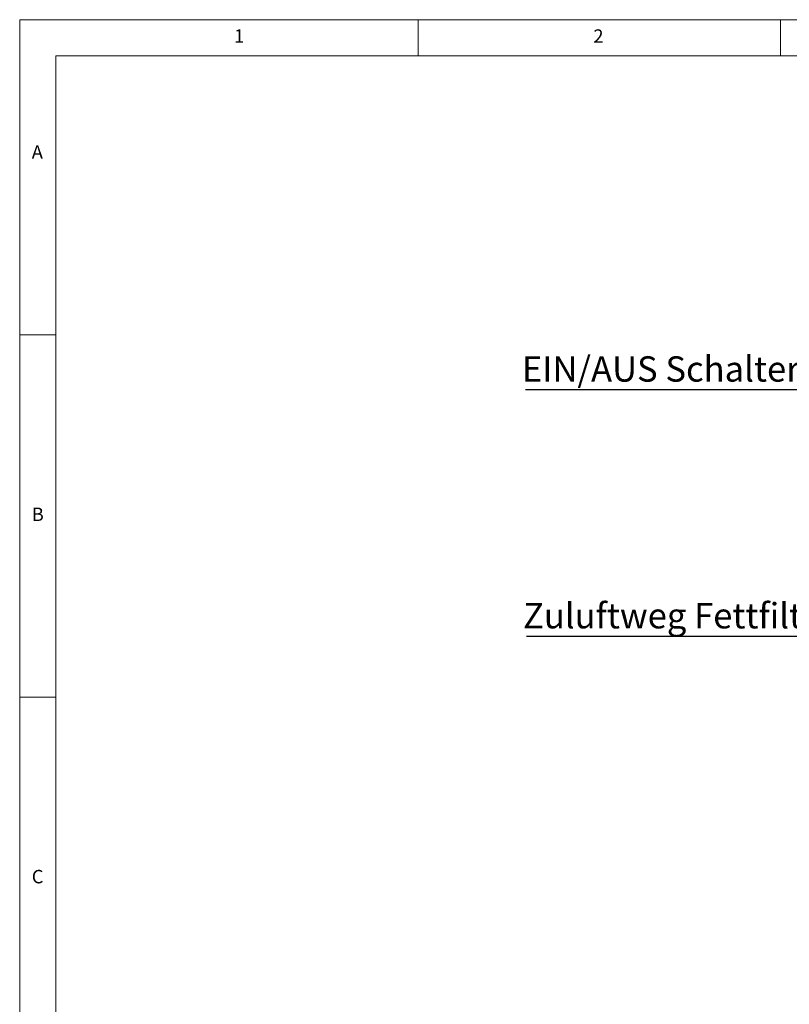
# Model space of a CAD drawing. Units: millimetres. Extents: x 5 to 415, y 5 to 292.
# Drawn here: x 5 to 111, y 156 to 292 of the extents above; entities that cross this region are included whole.
import ezdxf

# ---------------------------------------------------------------- set-up
doc = ezdxf.new("R2010")
doc.units = ezdxf.units.MM
doc.layers.add('BEMAßUNG', color=96, linetype='Continuous')
doc.styles.add('SLDTEXTSTYLE0', font='TXT', dxfattribs={"width": 0.75})

# ---------------------------------------------------------------- blocks, each defined once
blk = doc.blocks.new('SW_NOTE_2')
at = {"layer": 'BEMAßUNG', "color": 0}
blk.add_line((-37.61, 0), (0, 0), dxfattribs=at)
at = {"layer": 'BEMAßUNG', "color": 0, "insert": (-38.11, 4.57), "char_height": 3.5, "attachment_point": 1, "style": 'SLDTEXTSTYLE0'}
blk.add_mtext('EIN/AUS Schalter', dxfattribs=at)
blk = doc.blocks.new('SW_NOTE_3')
at = {"layer": 'BEMAßUNG', "color": 0}
blk.add_line((-41.15, 0), (0, 0), dxfattribs=at)
at = {"layer": 'BEMAßUNG', "color": 0, "insert": (-41.62, 4.59), "char_height": 3.5, "attachment_point": 1, "style": 'SLDTEXTSTYLE0'}
blk.add_mtext('Zuluftweg Fettfilter', dxfattribs=at)

msp = doc.modelspace()

# ---------------------------------------------------------------- linework, layer by layer
at = {"color": 7, "linetype": 'Continuous', "lineweight": 0}
for p, q in [((415, 292), (5, 292)), ((5, 292), (5, 5)), ((60, 287), (60, 292)), ((110, 292), (110, 287)), ((410, 287), (10, 287)), ((10, 287), (10, 10)), ((10, 248.5), (5, 248.5)), ((5, 198.5), (10, 198.5))]:
    msp.add_line(p, q, dxfattribs=at)

# ---------------------------------------------------------------- block references
at = {"layer": 'BEMAßUNG'}
for name, p in [('SW_NOTE_2', (112.42079, 240.9793)), ('SW_NOTE_3', (116.07067, 206.90605))]:
    msp.add_blockref(name, p, dxfattribs=at)

# ---------------------------------------------------------------- texts
at = {"color": 7, "linetype": 'Continuous', "lineweight": 0, "char_height": 1.85208, "attachment_point": 1, "style": 'SLDTEXTSTYLE0'}
for s, insert in [('1', (34.58333, 290.66802)), ('1', (34.58333, 290.66802)), ('2', (84.16667, 290.66802)), ('2', (84.16667, 290.66802)), ('A', (6.66667, 274.66802)), ('A', (6.66667, 274.66802)), ('B', (6.66667, 224.66802)), ('B', (6.66667, 224.66802)), ('C', (6.66667, 174.66802)), ('C', (6.66667, 174.66802))]:
    msp.add_mtext(s, dxfattribs=dict(at, insert=insert))

doc.saveas('drawing.dxf')
